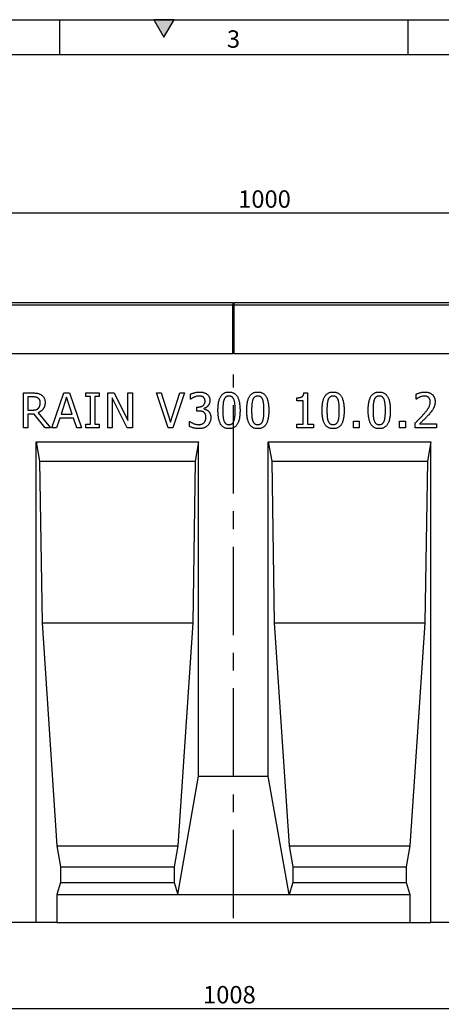
# Model space of a CAD drawing. Units: millimetres. Extents: x 75 to 2081, y 25 to 1460.
# Drawn here: x 521 to 824, y 753 to 1460 of the extents above; entities that cross this region are included whole.
import ezdxf

# ---------------------------------------------------------------- set-up
doc = ezdxf.new("R2010")
doc.units = ezdxf.units.MM
doc.header["$LTSCALE"] = 5
doc.linetypes.add('CENTERX2', pattern=[20.32, 12.7, -2.54, 2.54, -2.54])
doc.layers.get('0').update_dxf_attribs({"color": 1})
for name, color, linetype in [('13751', 7, 'Continuous'), ('CENTERLINES', 1, 'CENTERX2'), ('DIMENSION', 3, 'Continuous')]:
    doc.layers.add(name, color=color, linetype=linetype)
doc.styles.add('SLDTEXTSTYLE0', font='TXT', dxfattribs={"width": 0.605})
doc.dimstyles.new('SLDDIMSTYLE0', dxfattribs={"dimtxt": 12.5, "dimasz": 12.5, "dimexe": 0, "dimexo": 0.0625, "dimgap": 3.125, "dimtad": 1, "dimrnd": 1e-09, "dimzin": 12, "dimdsep": 46, "dimtxsty": 'SLDTEXTSTYLE0', "dimsah": 1, "dimcen": 0.09, "dimadec": 0, "dimazin": 3, "dimtfac": 1, "dimtofl": 0, "dimtmove": 0, "dimatfit": 3, "dimfxl": 0, "dimfrac": 2, "dimtolj": 1, "dimtzin": 12, "dimarcsym": 0})

# ---------------------------------------------------------------- blocks, each defined once
blk = doc.blocks.new('1063303-M_002__D')
at = {"layer": 'DIMENSION'}
for p, q in [((174.88, 1224.64), (174.88, 1326.42)), ((174.88, 1321.42), (1174.88, 1321.42)), ((1174.88, 1182.4), (1174.88, 1326.42))]:
    blk.add_line(p, q, dxfattribs=at)
for points in [[(174.88, 1321.42), (187.38, 1319.49), (187.38, 1323.34)], [(1174.88, 1321.42), (1162.38, 1323.34), (1162.38, 1319.49)]]:
    blk.add_solid(points, dxfattribs=at)
at = {"layer": 'DIMENSION', "insert": (678.24, 1337.53), "char_height": 12.5, "attachment_point": 1, "style": 'SLDTEXTSTYLE0'}
blk.add_mtext('1000', dxfattribs=at)
blk = doc.blocks.new('1063303-M_002__D_2')
at = {"layer": 'DIMENSION'}
for p, q in [((166.88, 705), (166.88, 755.42)), ((166.88, 750.42), (1174.88, 750.42)), ((1174.88, 702.84), (1174.88, 755.42))]:
    blk.add_line(p, q, dxfattribs=at)
for points in [[(166.88, 750.42), (179.38, 748.49), (179.38, 752.34)], [(1174.88, 750.42), (1162.38, 752.34), (1162.38, 748.49)]]:
    blk.add_solid(points, dxfattribs=at)
at = {"layer": 'DIMENSION', "insert": (653.03, 766.53), "char_height": 12.5, "attachment_point": 1, "style": 'SLDTEXTSTYLE0'}
blk.add_mtext('1008', dxfattribs=at)
blk = doc.blocks.new('1063303-M_002_Front_view')
for p, q in [((-999.5, 445), (-500.5, 445)), ((-500.5, 443), (-999.5, 443)), ((-500.5, 445), (-500.5, 443)), ((-500.5, 408), (-500.5, 443)), ((-499.5, 443), (-499.5, 445)), ((-499.5, 445), (-0.5, 445)), ((-499.5, 408), (-499.5, 443)), ((-0.5, 443), (-499.5, 443)), ((-500.5, 408), (-500.5, 412.5)), ((-500.5, 412.5), (-499.5, 412.5)), ((-499.5, 408), (-499.5, 412.5)), ((-500.5, 408), (-999.5, 408)), ((-500.5, 408), (-999.5, 408)), ((-0.5, 408), (-499.5, 408)), ((-0.5, 408), (-499.5, 408)), ((-650.7, 380), (-644.31, 380)), ((-650.7, 355), (-650.7, 380)), ((-647.53, 377.15), (-647.53, 367.66)), ((-644.24, 377.15), (-647.53, 377.15)), ((-630.35, 355), (-621.82, 380)), ((-619.76, 376.98), (-623.78, 364.81)), ((-621.82, 380), (-617.68, 380)), ((-615.71, 364.81), (-619.76, 376.98)), ((-617.68, 380), (-609.15, 355)), ((-605.89, 380), (-596.39, 380)), ((-605.89, 377.47), (-605.89, 380)), ((-602.72, 377.47), (-605.89, 377.47)), ((-602.72, 357.53), (-602.72, 377.47)), ((-599.56, 377.47), (-599.56, 357.53)), ((-596.39, 377.47), (-599.56, 377.47)), ((-596.39, 380), (-596.39, 377.47)), ((-590.28, 380), (-585.55, 380)), ((-590.28, 355), (-590.28, 380)), ((-587.12, 376.56), (-587.12, 355)), ((-576.34, 355), (-587.12, 376.56)), ((-585.55, 380), (-575.73, 360.21)), ((-575.73, 380), (-572.56, 380)), ((-575.73, 360.21), (-575.73, 380)), ((-572.56, 380), (-572.56, 355)), ((-555.28, 380), (-551.95, 380)), ((-546.91, 355), (-555.28, 380)), ((-551.95, 380), (-545.16, 359.11)), ((-545.16, 359.11), (-538.37, 380)), ((-535.03, 380), (-543.41, 355)), ((-538.37, 380), (-535.03, 380)), ((-530.82, 375.57), (-530.82, 379.1)), ((-530.63, 375.57), (-530.82, 375.57)), ((-454.49, 374.3), (-454.49, 376.52)), ((-449.46, 380), (-446.9, 380)), ((-446.9, 380), (-446.9, 357.53)), ((-368.89, 375.57), (-368.89, 379.12)), ((-368.71, 375.57), (-368.89, 375.57)), ((-647.53, 367.66), (-644.6, 367.66)), ((-526.39, 369.87), (-525.32, 369.87)), ((-526.39, 367.03), (-526.39, 369.87)), ((-521.37, 368.82), (-521.37, 368.58)), ((-450.06, 374.3), (-454.49, 374.3)), ((-450.06, 357.53), (-450.06, 374.3)), ((-647.53, 364.81), (-647.53, 355)), ((-643, 364.81), (-647.53, 364.81)), ((-635.12, 355), (-643, 364.81)), ((-640.27, 365.75), (-631.39, 355)), ((-624.72, 361.96), (-627.01, 355)), ((-614.78, 361.96), (-624.72, 361.96)), ((-623.78, 364.81), (-615.71, 364.81)), ((-612.49, 355), (-614.78, 361.96)), ((-524.97, 367.03), (-526.39, 367.03)), ((-647.53, 355), (-650.7, 355)), ((-631.39, 355), (-635.12, 355)), ((-627.01, 355), (-630.35, 355)), ((-609.15, 355), (-612.49, 355)), ((-605.89, 357.53), (-602.72, 357.53)), ((-605.89, 355), (-605.89, 357.53)), ((-596.39, 355), (-605.89, 355)), ((-599.56, 357.53), (-596.39, 357.53)), ((-596.39, 357.53), (-596.39, 355)), ((-587.12, 355), (-590.28, 355)), ((-572.56, 355), (-576.34, 355)), ((-543.41, 355), (-546.91, 355)), ((-531.46, 359.43), (-531.22, 359.43)), ((-531.46, 355.9), (-531.46, 359.43)), ((-454.49, 357.53), (-450.06, 357.53)), ((-454.49, 355), (-454.49, 357.53)), ((-442.47, 355), (-454.49, 355)), ((-446.9, 357.53), (-442.47, 357.53)), ((-442.47, 357.53), (-442.47, 355)), ((-413.8, 359.75), (-409.68, 359.75)), ((-413.8, 355), (-413.8, 359.75)), ((-409.68, 355), (-413.8, 355)), ((-409.68, 359.75), (-409.68, 355)), ((-380.7, 359.75), (-376.58, 359.75)), ((-380.7, 355), (-380.7, 359.75)), ((-376.58, 355), (-380.7, 355)), ((-376.58, 359.75), (-376.58, 355)), ((-369.53, 355), (-369.53, 358.48)), ((-354.34, 355), (-369.53, 355)), ((-366.41, 357.85), (-354.34, 357.85)), ((-354.34, 357.85), (-354.34, 355)), ((-641.67, 345), (-525, 345)), ((-641.67, 0), (-641.67, 345)), ((-641.67, 345), (-639.2, 331)), ((-525, 345), (-527.47, 331)), ((-525, 105), (-525, 345)), ((-475, 345), (-358.33, 345)), ((-475, 105), (-475, 345)), ((-475, 345), (-472.53, 331)), ((-358.33, 345), (-360.8, 331)), ((-358.33, 0), (-358.33, 345)), ((-639.2, 331), (-637.41, 215)), ((-639.2, 331), (-527.47, 331)), ((-527.47, 331), (-529.26, 215)), ((-472.53, 331), (-470.74, 215)), ((-472.53, 331), (-360.8, 331)), ((-360.8, 331), (-362.59, 215)), ((-637.41, 215), (-626.68, 55)), ((-637.41, 215), (-529.26, 215)), ((-529.26, 215), (-539.99, 55)), ((-470.74, 215), (-460.01, 55)), ((-470.74, 215), (-362.59, 215)), ((-362.59, 215), (-373.32, 55)), ((-539.99, 20), (-525, 105)), ((-525, 105), (-475, 105)), ((-460.01, 20), (-475, 105)), ((-626.68, 55), (-624.04, 40)), ((-626.68, 55), (-539.99, 55)), ((-539.99, 55), (-542.63, 40)), ((-460.01, 55), (-457.37, 40)), ((-460.01, 55), (-373.32, 55)), ((-373.32, 55), (-375.96, 40)), ((-624.04, 40), (-624.04, 28.66)), ((-624.04, 40), (-542.63, 40)), ((-542.63, 40), (-542.63, 28.66)), ((-457.37, 40), (-457.37, 28.66)), ((-457.37, 40), (-375.96, 40)), ((-375.96, 40), (-375.96, 28.66)), ((-624.04, 28.66), (-626.68, 20)), ((-624.04, 28.66), (-542.63, 28.66)), ((-542.63, 28.66), (-539.99, 20)), ((-457.37, 28.66), (-460.01, 20)), ((-457.37, 28.66), (-375.96, 28.66)), ((-375.96, 28.66), (-373.32, 20)), ((-626.68, 20), (-626.68, 0)), ((-626.68, 20), (-539.99, 20)), ((-539.99, 20), (-460.01, 20)), ((-460.01, 20), (-373.32, 20)), ((-373.32, 20), (-373.32, 0)), ((-641.67, 0), (-691.67, 0)), ((-626.68, 0), (-641.67, 0)), ((-626.68, 0), (-373.32, 0)), ((-373.32, 0), (-358.33, 0)), ((-10, 0), (-358.33, 0))]:
    blk.add_line(p, q)
for points, knots in [([(-644.31, 380), (-643.97, 380), (-643.31, 379.99), (-642.38, 379.95), (-641.53, 379.88), (-640.75, 379.78), (-640.02, 379.62), (-639.33, 379.38), (-638.64, 379.07), (-638.22, 378.8), (-638, 378.66)], [0, 0, 0, 0, 0.1562527, 0.2990649, 0.4293771, 0.5466866, 0.658024, 0.7697291, 0.8828558, 1, 1, 1, 1]), ([(-640.25, 376.29), (-640.37, 376.37), (-640.62, 376.52), (-641.02, 376.7), (-641.45, 376.85), (-641.91, 376.96), (-642.41, 377.05), (-642.97, 377.11), (-643.59, 377.15), (-644.01, 377.15), (-644.24, 377.15)], [0, 0, 0, 0, 0.102908, 0.208266, 0.318267, 0.431621, 0.55425, 0.688892, 0.837419, 1, 1, 1, 1]), ([(-638.67, 372.94), (-638.68, 373.12), (-638.69, 373.47), (-638.75, 373.98), (-638.88, 374.45), (-639.05, 374.89), (-639.26, 375.31), (-639.54, 375.68), (-639.87, 376.01), (-640.12, 376.2), (-640.25, 376.29)], [0, 0, 0, 0, 0.138295, 0.269991, 0.395646, 0.517514, 0.637679, 0.755616, 0.875917, 1, 1, 1, 1]), ([(-638, 378.66), (-637.79, 378.51), (-637.38, 378.22), (-636.83, 377.7), (-636.34, 377.12), (-635.93, 376.48), (-635.59, 375.76), (-635.35, 374.96), (-635.22, 374.08), (-635.2, 373.47), (-635.19, 373.16)], [0, 0, 0, 0, 0.118652, 0.234937, 0.351123, 0.468391, 0.589809, 0.716779, 0.85302, 1, 1, 1, 1]), ([(-530.82, 379.1), (-530.63, 379.19), (-530.21, 379.4), (-529.52, 379.67), (-528.74, 379.93), (-527.87, 380.16), (-526.97, 380.37), (-526.08, 380.52), (-525.2, 380.61), (-524.62, 380.63), (-524.34, 380.63)], [0, 0, 0, 0, 0.097403, 0.207391, 0.330477, 0.466317, 0.606616, 0.741731, 0.872634, 1, 1, 1, 1]), ([(-528.2, 376.98), (-528.45, 376.87), (-528.92, 376.66), (-529.56, 376.29), (-530.12, 375.92), (-530.46, 375.68), (-530.63, 375.57)], [0, 0, 0, 0, 0.291489, 0.554227, 0.789045, 1, 1, 1, 1]), ([(-524.67, 377.78), (-524.97, 377.77), (-525.57, 377.76), (-526.46, 377.57), (-527.34, 377.32), (-527.91, 377.1), (-528.2, 376.98)], [0, 0, 0, 0, 0.2461641, 0.4948383, 0.7465764, 1, 1, 1, 1]), ([(-521.67, 376.99), (-521.77, 377.06), (-521.98, 377.2), (-522.33, 377.37), (-522.68, 377.51), (-523.18, 377.65), (-523.85, 377.76), (-524.39, 377.78), (-524.67, 377.78)], [0, 0, 0, 0, 0.121249, 0.242468, 0.363504, 0.485531, 0.736407, 1, 1, 1, 1]), ([(-524.34, 380.63), (-524.06, 380.63), (-523.54, 380.63), (-522.77, 380.55), (-522.06, 380.45), (-521.4, 380.29), (-520.78, 380.09), (-520.19, 379.85), (-519.63, 379.55), (-519.29, 379.32), (-519.12, 379.2)], [0, 0, 0, 0, 0.148285, 0.287214, 0.41809, 0.53991, 0.656968, 0.772936, 0.885874, 1, 1, 1, 1]), ([(-520.38, 374.2), (-520.39, 374.36), (-520.4, 374.66), (-520.46, 375.1), (-520.58, 375.5), (-520.74, 375.87), (-520.93, 376.2), (-521.15, 376.5), (-521.39, 376.77), (-521.57, 376.91), (-521.67, 376.99)], [0, 0, 0, 0, 0.147648, 0.28571, 0.416827, 0.541957, 0.662278, 0.779011, 0.889904, 1, 1, 1, 1]), ([(-516.9, 374.51), (-516.9, 374.34), (-516.91, 374), (-516.98, 373.5), (-517.08, 373.01), (-517.22, 372.54), (-517.4, 372.08), (-517.64, 371.65), (-517.9, 371.22), (-518.21, 370.83), (-518.55, 370.44), (-518.9, 370.11), (-519.27, 369.79), (-519.66, 369.53), (-520.06, 369.3), (-520.48, 369.1), (-520.92, 368.93), (-521.22, 368.85), (-521.37, 368.82)], [0, 0, 0, 0, 0.065962, 0.13113, 0.194651, 0.256997, 0.319843, 0.382776, 0.446599, 0.512136, 0.577243, 0.640447, 0.701632, 0.761757, 0.821659, 0.880624, 0.940189, 1, 1, 1, 1]), ([(-519.12, 379.2), (-518.94, 379.06), (-518.6, 378.79), (-518.14, 378.31), (-517.76, 377.79), (-517.44, 377.22), (-517.2, 376.61), (-517.02, 375.96), (-516.92, 375.25), (-516.91, 374.76), (-516.9, 374.51)], [0, 0, 0, 0, 0.12493, 0.245454, 0.364747, 0.483278, 0.60373, 0.729082, 0.860594, 1, 1, 1, 1]), ([(-511.11, 367.49), (-511.1, 368.04), (-511.09, 369.1), (-511, 370.63), (-510.85, 372.06), (-510.64, 373.37), (-510.37, 374.56), (-510.04, 375.64), (-509.66, 376.61), (-509.2, 377.47), (-508.68, 378.22), (-508.09, 378.87), (-507.44, 379.41), (-506.72, 379.86), (-505.93, 380.21), (-505.08, 380.46), (-504.16, 380.61), (-503.52, 380.62), (-503.2, 380.63)], [0, 0, 0, 0, 0.095033, 0.183373, 0.265495, 0.341869, 0.411916, 0.476797, 0.536651, 0.591892, 0.643981, 0.693927, 0.742408, 0.790717, 0.83988, 0.890564, 0.9436, 1, 1, 1, 1]), ([(-506.78, 375.14), (-506.86, 374.91), (-507.03, 374.44), (-507.2, 373.67), (-507.35, 372.81), (-507.46, 371.88), (-507.53, 370.87), (-507.59, 369.8), (-507.62, 368.66), (-507.63, 367.88), (-507.63, 367.49)], [0, 0, 0, 0, 0.092967, 0.194811, 0.307025, 0.428631, 0.559408, 0.698271, 0.845332, 1, 1, 1, 1]), ([(-503.2, 377.78), (-503.41, 377.78), (-503.83, 377.77), (-504.42, 377.63), (-504.95, 377.43), (-505.42, 377.13), (-505.84, 376.75), (-506.21, 376.29), (-506.53, 375.75), (-506.7, 375.35), (-506.78, 375.14)], [0, 0, 0, 0, 0.134465, 0.259209, 0.376919, 0.491496, 0.606985, 0.728877, 0.859012, 1, 1, 1, 1]), ([(-503.2, 380.63), (-502.87, 380.62), (-502.22, 380.61), (-501.3, 380.45), (-500.44, 380.19), (-499.64, 379.84), (-498.93, 379.37), (-498.27, 378.8), (-497.68, 378.13), (-497.17, 377.35), (-496.72, 376.48), (-496.34, 375.5), (-496.01, 374.42), (-495.75, 373.24), (-495.53, 371.95), (-495.39, 370.56), (-495.3, 369.07), (-495.29, 368.05), (-495.28, 367.51)], [0, 0, 0, 0, 0.05716, 0.110984, 0.162275, 0.212096, 0.261182, 0.310565, 0.361745, 0.414866, 0.471422, 0.531636, 0.596735, 0.666396, 0.741619, 0.822, 0.908072, 1, 1, 1, 1]), ([(-499.64, 375.17), (-499.73, 375.37), (-499.89, 375.76), (-500.2, 376.3), (-500.57, 376.75), (-500.97, 377.13), (-501.43, 377.43), (-501.97, 377.63), (-502.56, 377.77), (-502.98, 377.78), (-503.2, 377.78)], [0, 0, 0, 0, 0.13894, 0.268251, 0.388932, 0.503893, 0.617711, 0.736449, 0.862283, 1, 1, 1, 1]), ([(-498.77, 367.51), (-498.77, 367.93), (-498.77, 368.73), (-498.81, 369.9), (-498.87, 370.98), (-498.96, 371.97), (-499.06, 372.89), (-499.22, 373.72), (-499.4, 374.48), (-499.56, 374.95), (-499.64, 375.17)], [0, 0, 0, 0, 0.160979, 0.31182, 0.451286, 0.580196, 0.699281, 0.808409, 0.908493, 1, 1, 1, 1]), ([(-490.44, 367.49), (-490.44, 368.04), (-490.43, 369.1), (-490.34, 370.63), (-490.19, 372.06), (-489.98, 373.37), (-489.71, 374.56), (-489.38, 375.64), (-488.99, 376.61), (-488.53, 377.47), (-488.01, 378.22), (-487.43, 378.87), (-486.77, 379.41), (-486.05, 379.86), (-485.26, 380.21), (-484.41, 380.46), (-483.49, 380.61), (-482.86, 380.62), (-482.53, 380.63)], [0, 0, 0, 0, 0.095033, 0.183373, 0.265495, 0.341869, 0.411916, 0.476797, 0.536651, 0.591892, 0.643981, 0.693927, 0.742408, 0.790717, 0.83988, 0.890564, 0.9436, 1, 1, 1, 1]), ([(-486.12, 375.14), (-486.2, 374.91), (-486.36, 374.44), (-486.54, 373.67), (-486.69, 372.81), (-486.79, 371.88), (-486.87, 370.87), (-486.92, 369.8), (-486.96, 368.66), (-486.96, 367.88), (-486.96, 367.49)], [0, 0, 0, 0, 0.0929667, 0.1948106, 0.3070252, 0.4286309, 0.5594079, 0.6982709, 0.8453322, 1, 1, 1, 1]), ([(-482.53, 377.78), (-482.75, 377.78), (-483.16, 377.77), (-483.75, 377.63), (-484.29, 377.43), (-484.76, 377.13), (-485.18, 376.75), (-485.54, 376.29), (-485.87, 375.75), (-486.03, 375.35), (-486.12, 375.14)], [0, 0, 0, 0, 0.134465, 0.259209, 0.376919, 0.491496, 0.606985, 0.728877, 0.859012, 1, 1, 1, 1]), ([(-482.53, 380.63), (-482.2, 380.62), (-481.56, 380.61), (-480.63, 380.45), (-479.77, 380.19), (-478.98, 379.84), (-478.26, 379.37), (-477.6, 378.8), (-477.02, 378.13), (-476.51, 377.35), (-476.06, 376.48), (-475.68, 375.5), (-475.35, 374.42), (-475.08, 373.24), (-474.87, 371.95), (-474.73, 370.56), (-474.64, 369.07), (-474.63, 368.05), (-474.62, 367.51)], [0, 0, 0, 0, 0.05716, 0.110984, 0.162275, 0.212096, 0.261182, 0.310565, 0.361745, 0.414866, 0.471422, 0.531636, 0.596735, 0.666396, 0.741619, 0.822, 0.908072, 1, 1, 1, 1]), ([(-478.98, 375.17), (-479.06, 375.37), (-479.22, 375.76), (-479.53, 376.3), (-479.9, 376.75), (-480.3, 377.13), (-480.77, 377.43), (-481.3, 377.63), (-481.9, 377.77), (-482.31, 377.78), (-482.53, 377.78)], [0, 0, 0, 0, 0.13894, 0.268251, 0.388932, 0.503893, 0.617711, 0.736449, 0.862283, 1, 1, 1, 1]), ([(-478.1, 367.51), (-478.1, 367.93), (-478.1, 368.73), (-478.15, 369.9), (-478.2, 370.98), (-478.29, 371.97), (-478.4, 372.89), (-478.55, 373.72), (-478.74, 374.48), (-478.9, 374.95), (-478.98, 375.17)], [0, 0, 0, 0, 0.160979, 0.31182, 0.451286, 0.580196, 0.699281, 0.808409, 0.908493, 1, 1, 1, 1]), ([(-454.49, 376.52), (-454.29, 376.52), (-453.9, 376.52), (-453.33, 376.56), (-452.81, 376.62), (-452.33, 376.7), (-451.88, 376.79), (-451.48, 376.92), (-451.12, 377.07), (-450.79, 377.24), (-450.51, 377.44), (-450.26, 377.69), (-450.04, 377.97), (-449.86, 378.3), (-449.7, 378.67), (-449.58, 379.08), (-449.5, 379.52), (-449.47, 379.84), (-449.46, 380)], [0, 0, 0, 0, 0.086954, 0.167687, 0.243092, 0.313281, 0.37776, 0.437892, 0.49368, 0.544906, 0.594537, 0.644022, 0.69492, 0.748403, 0.804463, 0.864857, 0.930293, 1, 1, 1, 1]), ([(-436.36, 367.49), (-436.36, 368.04), (-436.34, 369.1), (-436.26, 370.63), (-436.1, 372.06), (-435.9, 373.37), (-435.63, 374.56), (-435.3, 375.64), (-434.91, 376.61), (-434.45, 377.47), (-433.93, 378.22), (-433.35, 378.87), (-432.69, 379.41), (-431.97, 379.86), (-431.18, 380.21), (-430.33, 380.46), (-429.41, 380.61), (-428.78, 380.62), (-428.45, 380.63)], [0, 0, 0, 0, 0.095033, 0.183373, 0.265495, 0.341869, 0.411916, 0.476797, 0.536651, 0.591892, 0.643981, 0.693927, 0.742408, 0.790717, 0.83988, 0.890564, 0.9436, 1, 1, 1, 1]), ([(-432.03, 375.14), (-432.11, 374.91), (-432.28, 374.44), (-432.46, 373.67), (-432.61, 372.81), (-432.71, 371.88), (-432.79, 370.87), (-432.84, 369.8), (-432.88, 368.66), (-432.88, 367.88), (-432.88, 367.49)], [0, 0, 0, 0, 0.0929667, 0.1948106, 0.3070252, 0.4286309, 0.5594079, 0.6982709, 0.8453322, 1, 1, 1, 1]), ([(-428.45, 377.78), (-428.66, 377.78), (-429.08, 377.77), (-429.67, 377.63), (-430.2, 377.43), (-430.68, 377.13), (-431.09, 376.75), (-431.46, 376.29), (-431.79, 375.75), (-431.95, 375.35), (-432.03, 375.14)], [0, 0, 0, 0, 0.134465, 0.259209, 0.376919, 0.491496, 0.606985, 0.728877, 0.859012, 1, 1, 1, 1]), ([(-428.45, 380.63), (-428.12, 380.62), (-427.48, 380.61), (-426.55, 380.45), (-425.69, 380.19), (-424.9, 379.84), (-424.18, 379.37), (-423.52, 378.8), (-422.94, 378.13), (-422.43, 377.35), (-421.98, 376.48), (-421.59, 375.5), (-421.26, 374.42), (-421, 373.24), (-420.79, 371.95), (-420.64, 370.56), (-420.55, 369.07), (-420.54, 368.05), (-420.54, 367.51)], [0, 0, 0, 0, 0.0571597, 0.1109841, 0.1622748, 0.2120964, 0.2611824, 0.3105646, 0.3617447, 0.414866, 0.4714217, 0.5316357, 0.5967345, 0.6663963, 0.7416193, 0.8220004, 0.9080718, 1, 1, 1, 1]), ([(-424.89, 375.17), (-424.98, 375.37), (-425.14, 375.76), (-425.45, 376.3), (-425.82, 376.75), (-426.22, 377.13), (-426.69, 377.43), (-427.22, 377.63), (-427.81, 377.77), (-428.23, 377.78), (-428.45, 377.78)], [0, 0, 0, 0, 0.13894, 0.268251, 0.388932, 0.503893, 0.617711, 0.736449, 0.862283, 1, 1, 1, 1]), ([(-424.02, 367.51), (-424.02, 367.93), (-424.02, 368.73), (-424.06, 369.9), (-424.12, 370.98), (-424.21, 371.97), (-424.32, 372.89), (-424.47, 373.72), (-424.65, 374.48), (-424.82, 374.95), (-424.89, 375.17)], [0, 0, 0, 0, 0.160979, 0.31182, 0.451286, 0.580196, 0.699281, 0.808409, 0.908493, 1, 1, 1, 1]), ([(-403.26, 367.49), (-403.25, 368.04), (-403.24, 369.1), (-403.16, 370.63), (-403, 372.06), (-402.8, 373.37), (-402.52, 374.56), (-402.2, 375.64), (-401.81, 376.61), (-401.35, 377.47), (-400.83, 378.22), (-400.24, 378.87), (-399.59, 379.41), (-398.87, 379.86), (-398.08, 380.21), (-397.23, 380.46), (-396.31, 380.61), (-395.68, 380.62), (-395.35, 380.63)], [0, 0, 0, 0, 0.095033, 0.183373, 0.265495, 0.341869, 0.411916, 0.476797, 0.536651, 0.591892, 0.643981, 0.693927, 0.742408, 0.790717, 0.83988, 0.890564, 0.9436, 1, 1, 1, 1]), ([(-398.93, 375.14), (-399.01, 374.91), (-399.18, 374.44), (-399.36, 373.67), (-399.5, 372.81), (-399.61, 371.88), (-399.69, 370.87), (-399.74, 369.8), (-399.77, 368.66), (-399.78, 367.88), (-399.78, 367.49)], [0, 0, 0, 0, 0.0929667, 0.1948106, 0.3070252, 0.4286309, 0.5594079, 0.6982709, 0.8453322, 1, 1, 1, 1]), ([(-395.35, 377.78), (-395.56, 377.78), (-395.98, 377.77), (-396.57, 377.63), (-397.1, 377.43), (-397.57, 377.13), (-397.99, 376.75), (-398.36, 376.29), (-398.68, 375.75), (-398.85, 375.35), (-398.93, 375.14)], [0, 0, 0, 0, 0.134465, 0.259209, 0.376919, 0.491496, 0.606985, 0.728877, 0.859012, 1, 1, 1, 1]), ([(-395.35, 380.63), (-395.02, 380.62), (-394.38, 380.61), (-393.45, 380.45), (-392.59, 380.19), (-391.79, 379.84), (-391.08, 379.37), (-390.42, 378.8), (-389.84, 378.13), (-389.33, 377.35), (-388.88, 376.48), (-388.49, 375.5), (-388.16, 374.42), (-387.9, 373.24), (-387.69, 371.95), (-387.54, 370.56), (-387.45, 369.07), (-387.44, 368.05), (-387.44, 367.51)], [0, 0, 0, 0, 0.0571597, 0.1109841, 0.1622748, 0.2120964, 0.2611824, 0.3105646, 0.3617447, 0.414866, 0.4714217, 0.5316357, 0.5967345, 0.6663963, 0.7416193, 0.8220004, 0.9080718, 1, 1, 1, 1]), ([(-391.79, 375.17), (-391.88, 375.37), (-392.04, 375.76), (-392.35, 376.3), (-392.72, 376.75), (-393.12, 377.13), (-393.59, 377.43), (-394.12, 377.63), (-394.71, 377.77), (-395.13, 377.78), (-395.35, 377.78)], [0, 0, 0, 0, 0.13894, 0.268251, 0.388932, 0.503893, 0.617711, 0.736449, 0.862283, 1, 1, 1, 1]), ([(-390.92, 367.51), (-390.92, 367.93), (-390.92, 368.73), (-390.96, 369.9), (-391.02, 370.98), (-391.11, 371.97), (-391.22, 372.89), (-391.37, 373.72), (-391.55, 374.48), (-391.72, 374.95), (-391.79, 375.17)], [0, 0, 0, 0, 0.160979, 0.31182, 0.451286, 0.580196, 0.699281, 0.808409, 0.908493, 1, 1, 1, 1]), ([(-368.89, 379.12), (-368.71, 379.21), (-368.31, 379.4), (-367.64, 379.66), (-366.88, 379.91), (-366.04, 380.15), (-365.16, 380.36), (-364.29, 380.52), (-363.43, 380.62), (-362.87, 380.63), (-362.6, 380.63)], [0, 0, 0, 0, 0.095035, 0.203346, 0.326387, 0.4637, 0.605716, 0.742007, 0.873256, 1, 1, 1, 1]), ([(-366.37, 376.98), (-366.6, 376.88), (-367.05, 376.67), (-367.67, 376.29), (-368.23, 375.92), (-368.57, 375.68), (-368.71, 375.57)], [0, 0, 0, 0, 0.271958, 0.547034, 0.798234, 1, 1, 1, 1]), ([(-362.92, 377.78), (-363.21, 377.77), (-363.8, 377.75), (-364.67, 377.56), (-365.54, 377.31), (-366.09, 377.09), (-366.37, 376.98)], [0, 0, 0, 0, 0.243263, 0.496204, 0.749385, 1, 1, 1, 1]), ([(-359.95, 376.77), (-360.05, 376.85), (-360.25, 377.01), (-360.57, 377.22), (-360.91, 377.39), (-361.28, 377.53), (-361.66, 377.65), (-362.06, 377.73), (-362.48, 377.78), (-362.77, 377.78), (-362.92, 377.78)], [0, 0, 0, 0, 0.11846, 0.237769, 0.357048, 0.479581, 0.603474, 0.730764, 0.862712, 1, 1, 1, 1]), ([(-362.6, 380.63), (-362.32, 380.63), (-361.78, 380.62), (-360.99, 380.52), (-360.24, 380.38), (-359.54, 380.18), (-358.89, 379.91), (-358.29, 379.59), (-357.73, 379.21), (-357.22, 378.77), (-356.76, 378.29), (-356.37, 377.76), (-356.04, 377.18), (-355.75, 376.57), (-355.54, 375.91), (-355.4, 375.21), (-355.3, 374.47), (-355.29, 373.96), (-355.28, 373.71)], [0, 0, 0, 0, 0.073314, 0.142686, 0.208921, 0.272165, 0.333594, 0.393524, 0.452204, 0.511219, 0.569494, 0.627414, 0.68549, 0.744082, 0.804268, 0.866765, 0.931885, 1, 1, 1, 1]), ([(-358.77, 373.6), (-358.77, 373.77), (-358.78, 374.1), (-358.84, 374.57), (-358.93, 375.02), (-359.07, 375.44), (-359.24, 375.82), (-359.45, 376.17), (-359.68, 376.49), (-359.86, 376.68), (-359.95, 376.77)], [0, 0, 0, 0, 0.146482, 0.283968, 0.414985, 0.540814, 0.662306, 0.777589, 0.890429, 1, 1, 1, 1]), ([(-644.6, 367.66), (-644.37, 367.66), (-643.92, 367.66), (-643.26, 367.72), (-642.63, 367.8), (-642.04, 367.9), (-641.48, 368.05), (-640.97, 368.29), (-640.5, 368.58), (-640.22, 368.83), (-640.09, 368.96)], [0, 0, 0, 0, 0.14441, 0.282001, 0.412056, 0.535971, 0.654259, 0.770187, 0.883828, 1, 1, 1, 1]), ([(-635.19, 373.16), (-635.19, 372.93), (-635.2, 372.48), (-635.27, 371.83), (-635.38, 371.21), (-635.52, 370.61), (-635.72, 370.04), (-635.95, 369.5), (-636.22, 368.99), (-636.55, 368.51), (-636.9, 368.06), (-637.29, 367.64), (-637.71, 367.25), (-638.16, 366.88), (-638.65, 366.55), (-639.15, 366.25), (-639.7, 365.98), (-640.08, 365.83), (-640.27, 365.75)], [0, 0, 0, 0, 0.070991, 0.138683, 0.204453, 0.268556, 0.330511, 0.391549, 0.451834, 0.511875, 0.571544, 0.630865, 0.690535, 0.750524, 0.811144, 0.872699, 0.935249, 1, 1, 1, 1]), ([(-640.09, 368.96), (-639.97, 369.08), (-639.73, 369.32), (-639.45, 369.73), (-639.2, 370.17), (-639.01, 370.65), (-638.85, 371.17), (-638.75, 371.72), (-638.68, 372.32), (-638.67, 372.73), (-638.67, 372.94)], [0, 0, 0, 0, 0.115867, 0.231645, 0.346161, 0.46397, 0.586263, 0.716034, 0.853264, 1, 1, 1, 1]), ([(-525.32, 369.87), (-525.14, 369.88), (-524.79, 369.89), (-524.28, 369.93), (-523.79, 370.03), (-523.33, 370.14), (-522.9, 370.3), (-522.49, 370.49), (-522.11, 370.72), (-521.75, 370.97), (-521.43, 371.27), (-521.14, 371.59), (-520.91, 371.95), (-520.71, 372.34), (-520.56, 372.76), (-520.45, 373.21), (-520.39, 373.7), (-520.38, 374.03), (-520.38, 374.2)], [0, 0, 0, 0, 0.071897, 0.141402, 0.207687, 0.270939, 0.333231, 0.393355, 0.453024, 0.512108, 0.570506, 0.628521, 0.685721, 0.744036, 0.803374, 0.865656, 0.930763, 1, 1, 1, 1]), ([(-521.37, 368.58), (-521.1, 368.51), (-520.52, 368.38), (-519.81, 368.12), (-519.24, 367.85), (-518.8, 367.61), (-518.4, 367.3), (-518.14, 367.08), (-518.01, 366.96)], [0, 0, 0, 0, 0.222988, 0.468258, 0.597147, 0.728566, 0.861638, 1, 1, 1, 1]), ([(-503.2, 354.37), (-503.53, 354.38), (-504.17, 354.39), (-505.09, 354.55), (-505.96, 354.8), (-506.75, 355.16), (-507.47, 355.61), (-508.13, 356.18), (-508.71, 356.84), (-509.23, 357.61), (-509.67, 358.48), (-510.06, 359.45), (-510.38, 360.53), (-510.65, 361.72), (-510.86, 363.01), (-511, 364.41), (-511.09, 365.91), (-511.1, 366.95), (-511.11, 367.49)], [0, 0, 0, 0, 0.057104, 0.110877, 0.162036, 0.211809, 0.260627, 0.309961, 0.360475, 0.413231, 0.469347, 0.529609, 0.594289, 0.664161, 0.739593, 0.820463, 0.907305, 1, 1, 1, 1]), ([(-507.63, 367.49), (-507.63, 367.06), (-507.62, 366.26), (-507.59, 365.11), (-507.55, 364.06), (-507.48, 363.11), (-507.39, 362.23), (-507.23, 361.42), (-507.05, 360.64), (-506.88, 360.15), (-506.8, 359.91)], [0, 0, 0, 0, 0.164745, 0.315323, 0.452406, 0.575487, 0.688638, 0.796982, 0.900711, 1, 1, 1, 1]), ([(-495.28, 367.51), (-495.29, 366.97), (-495.3, 365.91), (-495.39, 364.38), (-495.54, 362.96), (-495.75, 361.65), (-496.02, 360.46), (-496.35, 359.38), (-496.74, 358.41), (-497.2, 357.55), (-497.72, 356.8), (-498.3, 356.14), (-498.96, 355.59), (-499.68, 355.14), (-500.46, 354.79), (-501.32, 354.55), (-502.23, 354.39), (-502.87, 354.38), (-503.2, 354.37)], [0, 0, 0, 0, 0.094505, 0.182599, 0.264756, 0.340602, 0.410956, 0.475865, 0.535853, 0.591368, 0.643317, 0.693496, 0.742181, 0.790511, 0.83981, 0.890516, 0.943576, 1, 1, 1, 1]), ([(-499.63, 359.86), (-499.55, 360.08), (-499.39, 360.55), (-499.21, 361.3), (-499.07, 362.13), (-498.96, 363.04), (-498.87, 364.04), (-498.81, 365.12), (-498.77, 366.29), (-498.77, 367.1), (-498.77, 367.51)], [0, 0, 0, 0, 0.0907384, 0.1900896, 0.2991484, 0.4176487, 0.5466118, 0.6867737, 0.8376762, 1, 1, 1, 1]), ([(-482.53, 354.37), (-482.86, 354.38), (-483.5, 354.39), (-484.43, 354.55), (-485.29, 354.8), (-486.08, 355.16), (-486.81, 355.61), (-487.46, 356.18), (-488.04, 356.84), (-488.56, 357.61), (-489, 358.48), (-489.39, 359.45), (-489.72, 360.53), (-489.98, 361.72), (-490.19, 363.01), (-490.34, 364.41), (-490.43, 365.91), (-490.44, 366.95), (-490.44, 367.49)], [0, 0, 0, 0, 0.057104, 0.110877, 0.162036, 0.211809, 0.260627, 0.309961, 0.360475, 0.413231, 0.469347, 0.529609, 0.594289, 0.664161, 0.739593, 0.820463, 0.907305, 1, 1, 1, 1]), ([(-486.96, 367.49), (-486.96, 367.06), (-486.96, 366.26), (-486.93, 365.11), (-486.89, 364.06), (-486.82, 363.11), (-486.72, 362.23), (-486.57, 361.42), (-486.39, 360.64), (-486.22, 360.15), (-486.14, 359.91)], [0, 0, 0, 0, 0.164745, 0.315323, 0.452406, 0.575487, 0.688638, 0.796982, 0.900711, 1, 1, 1, 1]), ([(-474.62, 367.51), (-474.63, 366.97), (-474.64, 365.91), (-474.72, 364.38), (-474.88, 362.96), (-475.09, 361.65), (-475.36, 360.46), (-475.68, 359.38), (-476.08, 358.41), (-476.53, 357.55), (-477.05, 356.8), (-477.64, 356.14), (-478.29, 355.59), (-479.01, 355.14), (-479.8, 354.79), (-480.65, 354.55), (-481.57, 354.39), (-482.2, 354.38), (-482.53, 354.37)], [0, 0, 0, 0, 0.094505, 0.182599, 0.264756, 0.340602, 0.410956, 0.475865, 0.535853, 0.591368, 0.643317, 0.693496, 0.742181, 0.790511, 0.83981, 0.890516, 0.943576, 1, 1, 1, 1]), ([(-478.96, 359.86), (-478.89, 360.08), (-478.73, 360.55), (-478.55, 361.3), (-478.4, 362.13), (-478.29, 363.04), (-478.2, 364.04), (-478.15, 365.12), (-478.1, 366.29), (-478.1, 367.1), (-478.1, 367.51)], [0, 0, 0, 0, 0.0907384, 0.1900896, 0.2991484, 0.4176487, 0.5466118, 0.6867737, 0.8376762, 1, 1, 1, 1]), ([(-428.45, 354.37), (-428.78, 354.38), (-429.42, 354.39), (-430.35, 354.55), (-431.21, 354.8), (-432, 355.16), (-432.73, 355.61), (-433.38, 356.18), (-433.96, 356.84), (-434.48, 357.61), (-434.92, 358.48), (-435.31, 359.45), (-435.64, 360.53), (-435.9, 361.72), (-436.11, 363.01), (-436.26, 364.41), (-436.35, 365.91), (-436.36, 366.95), (-436.36, 367.49)], [0, 0, 0, 0, 0.057104, 0.110877, 0.162036, 0.211809, 0.260627, 0.309961, 0.360475, 0.413231, 0.469347, 0.529609, 0.594289, 0.664161, 0.739593, 0.820463, 0.907305, 1, 1, 1, 1]), ([(-432.88, 367.49), (-432.88, 367.06), (-432.88, 366.26), (-432.84, 365.11), (-432.8, 364.06), (-432.73, 363.11), (-432.64, 362.23), (-432.49, 361.42), (-432.31, 360.64), (-432.14, 360.15), (-432.05, 359.91)], [0, 0, 0, 0, 0.164745, 0.315323, 0.452406, 0.575487, 0.688638, 0.796982, 0.900711, 1, 1, 1, 1]), ([(-420.54, 367.51), (-420.54, 366.97), (-420.55, 365.91), (-420.64, 364.38), (-420.79, 362.96), (-421, 361.65), (-421.27, 360.46), (-421.6, 359.38), (-422, 358.41), (-422.45, 357.55), (-422.97, 356.8), (-423.55, 356.14), (-424.21, 355.59), (-424.93, 355.14), (-425.72, 354.79), (-426.57, 354.55), (-427.49, 354.39), (-428.12, 354.38), (-428.45, 354.37)], [0, 0, 0, 0, 0.094505, 0.182599, 0.264756, 0.340602, 0.410956, 0.475865, 0.535853, 0.591368, 0.643317, 0.693496, 0.742181, 0.790511, 0.83981, 0.890516, 0.943576, 1, 1, 1, 1]), ([(-424.88, 359.86), (-424.8, 360.08), (-424.64, 360.55), (-424.47, 361.3), (-424.32, 362.13), (-424.21, 363.04), (-424.12, 364.04), (-424.07, 365.12), (-424.02, 366.29), (-424.02, 367.1), (-424.02, 367.51)], [0, 0, 0, 0, 0.090738, 0.19009, 0.299148, 0.417649, 0.546612, 0.686774, 0.837676, 1, 1, 1, 1]), ([(-395.35, 354.37), (-395.68, 354.38), (-396.32, 354.39), (-397.25, 354.55), (-398.11, 354.8), (-398.9, 355.16), (-399.63, 355.61), (-400.28, 356.18), (-400.86, 356.84), (-401.38, 357.61), (-401.82, 358.48), (-402.21, 359.45), (-402.53, 360.53), (-402.8, 361.72), (-403.01, 363.01), (-403.15, 364.41), (-403.24, 365.91), (-403.25, 366.95), (-403.26, 367.49)], [0, 0, 0, 0, 0.057104, 0.110877, 0.162036, 0.211809, 0.260627, 0.309961, 0.360475, 0.413231, 0.469347, 0.529609, 0.594289, 0.664161, 0.739593, 0.820463, 0.907305, 1, 1, 1, 1]), ([(-399.78, 367.49), (-399.78, 367.06), (-399.77, 366.26), (-399.74, 365.11), (-399.7, 364.06), (-399.63, 363.11), (-399.54, 362.23), (-399.39, 361.42), (-399.21, 360.64), (-399.04, 360.15), (-398.95, 359.91)], [0, 0, 0, 0, 0.164745, 0.315323, 0.452406, 0.575487, 0.688638, 0.796982, 0.900711, 1, 1, 1, 1]), ([(-387.44, 367.51), (-387.44, 366.97), (-387.45, 365.91), (-387.54, 364.38), (-387.69, 362.96), (-387.9, 361.65), (-388.17, 360.46), (-388.5, 359.38), (-388.89, 358.41), (-389.35, 357.55), (-389.87, 356.8), (-390.45, 356.14), (-391.11, 355.59), (-391.83, 355.14), (-392.61, 354.79), (-393.47, 354.55), (-394.39, 354.39), (-395.02, 354.38), (-395.35, 354.37)], [0, 0, 0, 0, 0.094505, 0.182599, 0.264756, 0.340602, 0.410956, 0.475865, 0.535853, 0.591368, 0.643317, 0.693496, 0.742181, 0.790511, 0.83981, 0.890516, 0.943576, 1, 1, 1, 1]), ([(-391.78, 359.86), (-391.7, 360.08), (-391.54, 360.55), (-391.37, 361.3), (-391.22, 362.13), (-391.11, 363.04), (-391.02, 364.04), (-390.96, 365.12), (-390.92, 366.29), (-390.92, 367.1), (-390.92, 367.51)], [0, 0, 0, 0, 0.090738, 0.19009, 0.299148, 0.417649, 0.546612, 0.686774, 0.837676, 1, 1, 1, 1]), ([(-363.61, 364.57), (-363.39, 364.83), (-362.95, 365.33), (-362.33, 366.06), (-361.77, 366.76), (-361.26, 367.41), (-360.81, 368.02), (-360.42, 368.6), (-360.08, 369.13), (-359.7, 369.79), (-359.32, 370.6), (-359.01, 371.58), (-358.8, 372.58), (-358.78, 373.26), (-358.77, 373.6)], [0, 0, 0, 0, 0.097608, 0.189336, 0.274189, 0.353154, 0.426076, 0.492267, 0.55311, 0.607396, 0.708886, 0.807026, 0.903592, 1, 1, 1, 1]), ([(-356.56, 368.68), (-356.78, 368.31), (-357.23, 367.55), (-358.05, 366.48), (-358.92, 365.41), (-359.55, 364.72), (-359.86, 364.37)], [0, 0, 0, 0, 0.2364053, 0.4853441, 0.741098, 1, 1, 1, 1]), ([(-355.28, 373.71), (-355.29, 373.46), (-355.29, 372.99), (-355.36, 372.3), (-355.47, 371.63), (-355.62, 370.99), (-355.81, 370.38), (-356.02, 369.79), (-356.27, 369.22), (-356.46, 368.86), (-356.56, 368.68)], [0, 0, 0, 0, 0.137681, 0.270222, 0.399161, 0.52401, 0.646266, 0.765866, 0.883212, 1, 1, 1, 1]), ([(-521.24, 366.13), (-521.36, 366.21), (-521.6, 366.38), (-522, 366.57), (-522.43, 366.73), (-523.07, 366.88), (-523.92, 367), (-524.61, 367.02), (-524.97, 367.03)], [0, 0, 0, 0, 0.111663, 0.2243333, 0.3428747, 0.4653852, 0.7237308, 1, 1, 1, 1]), ([(-519.75, 362.51), (-519.75, 362.72), (-519.76, 363.14), (-519.83, 363.74), (-519.95, 364.27), (-520.13, 364.74), (-520.34, 365.17), (-520.6, 365.53), (-520.89, 365.86), (-521.12, 366.04), (-521.24, 366.13)], [0, 0, 0, 0, 0.160296, 0.307048, 0.440389, 0.563246, 0.677759, 0.787511, 0.894036, 1, 1, 1, 1]), ([(-521.12, 358.61), (-521.01, 358.74), (-520.79, 358.99), (-520.53, 359.39), (-520.28, 359.81), (-520.09, 360.25), (-519.93, 360.73), (-519.83, 361.27), (-519.75, 361.87), (-519.75, 362.29), (-519.75, 362.51)], [0, 0, 0, 0, 0.11697, 0.23135, 0.344374, 0.456823, 0.574676, 0.704582, 0.845722, 1, 1, 1, 1]), ([(-516.27, 362.33), (-516.27, 362.06), (-516.28, 361.51), (-516.39, 360.71), (-516.58, 359.94), (-516.83, 359.21), (-517.15, 358.51), (-517.53, 357.86), (-517.97, 357.25), (-518.31, 356.88), (-518.48, 356.69)], [0, 0, 0, 0, 0.133742, 0.263779, 0.389756, 0.514267, 0.637039, 0.757502, 0.87826, 1, 1, 1, 1]), ([(-518.01, 366.96), (-517.89, 366.84), (-517.63, 366.58), (-517.3, 366.14), (-517.01, 365.64), (-516.74, 365.1), (-516.53, 364.49), (-516.38, 363.83), (-516.28, 363.1), (-516.27, 362.6), (-516.27, 362.33)], [0, 0, 0, 0, 0.10447, 0.2133, 0.325281, 0.443923, 0.568697, 0.702338, 0.845396, 1, 1, 1, 1]), ([(-369.53, 358.48), (-369, 359), (-367.96, 360.01), (-366.45, 361.52), (-365, 363.02), (-364.07, 364.05), (-363.61, 364.57)], [0, 0, 0, 0, 0.261858, 0.51053, 0.754311, 1, 1, 1, 1]), ([(-359.86, 364.37), (-360.13, 364.08), (-360.67, 363.48), (-361.52, 362.6), (-362.41, 361.69), (-363.33, 360.8), (-364.22, 359.94), (-365.03, 359.15), (-365.75, 358.47), (-366.2, 358.04), (-366.41, 357.85)], [0, 0, 0, 0, 0.12801, 0.261242, 0.398607, 0.540895, 0.677896, 0.799763, 0.907253, 1, 1, 1, 1]), ([(-524.62, 354.37), (-524.94, 354.37), (-525.56, 354.39), (-526.5, 354.47), (-527.43, 354.61), (-528.34, 354.81), (-529.22, 355.04), (-530.03, 355.3), (-530.77, 355.58), (-531.23, 355.8), (-531.46, 355.9)], [0, 0, 0, 0, 0.1331328, 0.2660332, 0.3991512, 0.5330792, 0.6628708, 0.783577, 0.8959586, 1, 1, 1, 1]), ([(-531.22, 359.43), (-531.03, 359.3), (-530.64, 359.02), (-529.97, 358.65), (-529.22, 358.27), (-528.4, 357.91), (-527.53, 357.6), (-526.64, 357.38), (-525.76, 357.24), (-525.17, 357.22), (-524.87, 357.22)], [0, 0, 0, 0, 0.101615, 0.212524, 0.335566, 0.468855, 0.606249, 0.739883, 0.870235, 1, 1, 1, 1]), ([(-524.87, 357.22), (-524.7, 357.22), (-524.36, 357.22), (-523.85, 357.3), (-523.33, 357.39), (-522.82, 357.53), (-522.33, 357.72), (-521.88, 357.97), (-521.47, 358.26), (-521.23, 358.5), (-521.12, 358.61)], [0, 0, 0, 0, 0.123794, 0.248477, 0.375667, 0.504178, 0.633086, 0.757212, 0.878535, 1, 1, 1, 1]), ([(-518.48, 356.69), (-518.67, 356.51), (-519.04, 356.14), (-519.68, 355.67), (-520.37, 355.27), (-521.12, 354.94), (-521.92, 354.68), (-522.77, 354.5), (-523.68, 354.38), (-524.3, 354.37), (-524.62, 354.37)], [0, 0, 0, 0, 0.116533, 0.233232, 0.350645, 0.470917, 0.594781, 0.723583, 0.858611, 1, 1, 1, 1]), ([(-506.8, 359.91), (-506.72, 359.71), (-506.56, 359.31), (-506.25, 358.77), (-505.89, 358.3), (-505.47, 357.9), (-505, 357.59), (-504.45, 357.37), (-503.84, 357.24), (-503.42, 357.22), (-503.2, 357.22)], [0, 0, 0, 0, 0.137453, 0.265779, 0.385662, 0.502459, 0.618089, 0.736958, 0.863107, 1, 1, 1, 1]), ([(-503.2, 357.22), (-502.98, 357.22), (-502.57, 357.23), (-501.98, 357.37), (-501.44, 357.57), (-500.97, 357.87), (-500.55, 358.25), (-500.19, 358.71), (-499.87, 359.25), (-499.71, 359.65), (-499.63, 359.86)], [0, 0, 0, 0, 0.134619, 0.259506, 0.376975, 0.491684, 0.608001, 0.730033, 0.859263, 1, 1, 1, 1]), ([(-486.14, 359.91), (-486.05, 359.71), (-485.9, 359.31), (-485.58, 358.77), (-485.22, 358.3), (-484.81, 357.9), (-484.33, 357.59), (-483.79, 357.37), (-483.18, 357.24), (-482.75, 357.22), (-482.53, 357.22)], [0, 0, 0, 0, 0.1374534, 0.265779, 0.3856618, 0.5024586, 0.6180887, 0.7369576, 0.8631071, 1, 1, 1, 1]), ([(-482.53, 357.22), (-482.32, 357.22), (-481.9, 357.23), (-481.31, 357.37), (-480.78, 357.57), (-480.3, 357.87), (-479.89, 358.25), (-479.52, 358.71), (-479.21, 359.25), (-479.05, 359.65), (-478.96, 359.86)], [0, 0, 0, 0, 0.134619, 0.259506, 0.376975, 0.491684, 0.608001, 0.730033, 0.859263, 1, 1, 1, 1]), ([(-432.05, 359.91), (-431.97, 359.71), (-431.81, 359.31), (-431.5, 358.77), (-431.14, 358.3), (-430.73, 357.9), (-430.25, 357.59), (-429.7, 357.37), (-429.1, 357.24), (-428.67, 357.22), (-428.45, 357.22)], [0, 0, 0, 0, 0.137453, 0.265779, 0.385662, 0.502459, 0.618089, 0.736958, 0.863107, 1, 1, 1, 1]), ([(-428.45, 357.22), (-428.23, 357.22), (-427.82, 357.23), (-427.23, 357.37), (-426.69, 357.57), (-426.22, 357.87), (-425.81, 358.25), (-425.44, 358.71), (-425.12, 359.25), (-424.96, 359.65), (-424.88, 359.86)], [0, 0, 0, 0, 0.134619, 0.259506, 0.376975, 0.491684, 0.608001, 0.730033, 0.859263, 1, 1, 1, 1]), ([(-398.95, 359.91), (-398.87, 359.71), (-398.71, 359.31), (-398.4, 358.77), (-398.04, 358.3), (-397.63, 357.9), (-397.15, 357.59), (-396.6, 357.37), (-396, 357.24), (-395.57, 357.22), (-395.35, 357.22)], [0, 0, 0, 0, 0.137453, 0.265779, 0.385662, 0.502459, 0.618089, 0.736958, 0.863107, 1, 1, 1, 1]), ([(-395.35, 357.22), (-395.13, 357.22), (-394.72, 357.23), (-394.13, 357.37), (-393.59, 357.57), (-393.12, 357.87), (-392.71, 358.25), (-392.34, 358.71), (-392.02, 359.25), (-391.86, 359.65), (-391.78, 359.86)], [0, 0, 0, 0, 0.134619, 0.259506, 0.376975, 0.491684, 0.608001, 0.730033, 0.859263, 1, 1, 1, 1])]:
    blk.add_open_spline(points, degree=3, knots=knots)

msp = doc.modelspace()

# ---------------------------------------------------------------- hatches: boundary and pattern name
msp.add_hatch(color=256).paths.add_polyline_path([(632.217, 1460), (617.783, 1460), (625, 1447.5)], flags=0)

# ---------------------------------------------------------------- linework, layer by layer
for p, q in [((75, 1460), (2075, 1460)), ((550, 1460), (550, 1435)), ((617.783, 1460), (625, 1447.5)), ((632.217, 1460), (617.783, 1460)), ((625, 1447.5), (632.217, 1460)), ((800, 1460), (800, 1435)), ((100, 1435), (2050, 1435))]:
    msp.add_line(p, q)
at = {"layer": 'CENTERLINES'}
msp.add_line((674.879, 815.083), (674.879, 1205.417), dxfattribs=at)

# ---------------------------------------------------------------- block references
at = {"layer": '13751'}
msp.add_blockref('1063303-M_002_Front_view', (1174.879, 812.143), dxfattribs=at)

# ---------------------------------------------------------------- texts
at = {"insert": (674.913, 1452.363), "char_height": 12.5, "attachment_point": 2, "style": 'SLDTEXTSTYLE0'}
msp.add_mtext('3', dxfattribs=at)

# ---------------------------------------------------------------- dimensions: what is measured, and where the dimension line sits
at = {"layer": 'DIMENSION'}
dim = msp.add_linear_dim(base=(1174.879, 1321.416), p1=(174.879, 1224.643), p2=(1174.879, 1182.398), dimstyle='SLDDIMSTYLE0', dxfattribs=at)
dim.commit()
dim.dimension.update_dxf_attribs({"geometry": '1063303-M_002__D', "text_midpoint": (697.333, 1321.416), "dimtype": 160})
dim = msp.add_linear_dim(base=(1174.879, 750.415), p1=(166.879, 705), p2=(1174.879, 702.836), angle=0, dimstyle='SLDDIMSTYLE0', dxfattribs=at)
dim.commit()
dim.dimension.update_dxf_attribs({"geometry": '1063303-M_002__D_2', "text_midpoint": (672.125, 750.415), "dimtype": 160})

doc.saveas('drawing.dxf')
